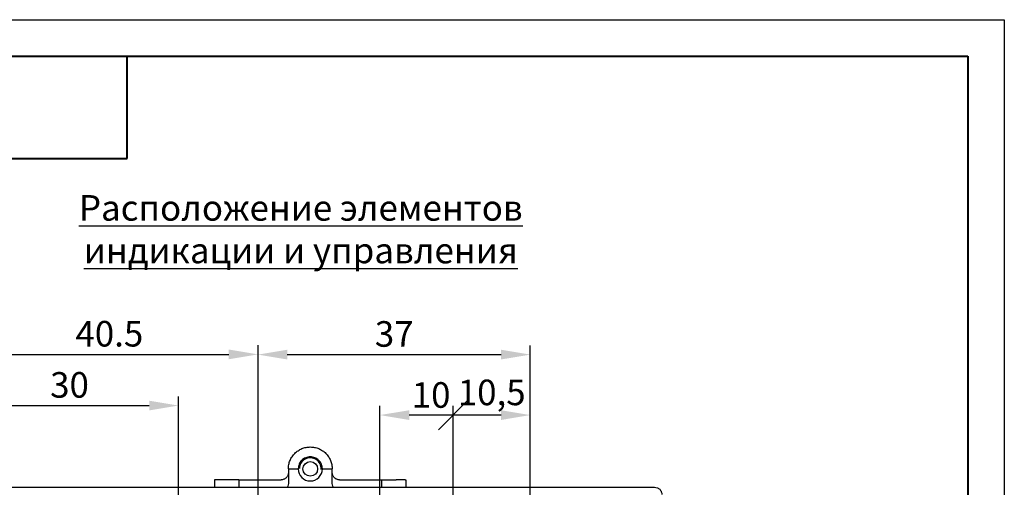
# Model space of a CAD drawing. Units: millimetres. Extents: x 2171 to 2812, y 1129 to 1426.
# Drawn here: x 2678 to 2812, y 1362 to 1426 of the extents above; entities that cross this region are included whole.
import ezdxf
from ezdxf.lldxf.tags import DXFTag

# ---------------------------------------------------------------- set-up
doc = ezdxf.new("R2010")
doc.units = ezdxf.units.MM
for name, color, linetype, lineweight in [('main', 5, 'Continuous', 50), ('text', 7, 'Continuous', 25), ('РАЗМЕРЫ', 7, 'Continuous', 25), ('ФОРМАТ', 7, 'Continuous', 25)]:
    doc.layers.add(name, color=color, linetype=linetype, lineweight=lineweight)
doc.styles.add('GOST', font='Gost.shx', dxfattribs={"width": 0.8, "oblique": 15, "height": 3.5})
tags = doc.linetypes.add('New Line1', pattern=[0.8, 0.5, -0.3]).pattern_tags.tags
tags[6:7] = [DXFTag(74, 4), DXFTag(75, 0), DXFTag(340, '0'), DXFTag(46, 1.0), DXFTag(50, 0.0), DXFTag(44, 0.0), DXFTag(45, 0.0)]
tags[4:5] = [DXFTag(74, 4), DXFTag(75, 0), DXFTag(340, '0'), DXFTag(46, 1.0), DXFTag(50, 0.0), DXFTag(44, 0.0), DXFTag(45, 0.0)]
doc.dimstyles.get("Standard").update_dxf_attribs({"dimtxt": 3.5, "dimasz": 4, "dimexe": 1.25, "dimexo": 1, "dimgap": 1, "dimtad": 1, "dimdec": 1, "dimtxsty": 'GOST', "dimcen": 0, "dimclrd": 256, "dimclre": 256, "dimclrt": 7, "dimadec": 0, "dimazin": 2, "dimtfac": 1, "dimtdec": 1, "dimtmove": 2, "dimatfit": 1, "dimfxl": 0, "dimtolj": 1, "dimtzin": 0, "dimlwd": -1, "dimlwe": -1, "dimarcsym": 0})

# ---------------------------------------------------------------- blocks, each defined once
blk = doc.blocks.new('*D291')
at = {"layer": 'Defpoints', "color": 0}
for p in [(2710.39, 1380), (2669.7, 1360.45), (2710.39, 1349.34)]:
    blk.add_point(p, dxfattribs=at)
at = {"layer": 'РАЗМЕРЫ'}
for p, q in [((2669.7, 1361.45), (2669.7, 1381.25)), ((2710.39, 1350.34), (2710.39, 1381.25)), ((2673.7, 1380), (2706.39, 1380))]:
    blk.add_line(p, q, dxfattribs=at)
for points in [[(2673.7, 1380.67), (2673.7, 1379.34), (2669.7, 1380)], [(2706.39, 1379.34), (2706.39, 1380.67), (2710.39, 1380)]]:
    blk.add_solid(points, dxfattribs=at)
at = {"layer": 'РАЗМЕРЫ', "color": 7, "linetype": 'New Line1', "insert": (2690.05, 1382.83), "char_height": 3.5, "attachment_point": 5, "style": 'GOST'}
blk.add_mtext('\\A1;40.5', dxfattribs=at)
blk = doc.blocks.new('*D293')
at = {"layer": 'Defpoints', "color": 0}
for p in [(2699.5, 1373), (2669.7, 1360.45), (2699.5, 1320.59)]:
    blk.add_point(p, dxfattribs=at)
at = {"layer": 'РАЗМЕРЫ'}
for p, q in [((2669.7, 1361.45), (2669.7, 1374.25)), ((2699.5, 1321.59), (2699.5, 1374.25)), ((2673.7, 1373), (2695.5, 1373))]:
    blk.add_line(p, q, dxfattribs=at)
for points in [[(2673.7, 1373.67), (2673.7, 1372.34), (2669.7, 1373)], [(2695.5, 1372.34), (2695.5, 1373.67), (2699.5, 1373)]]:
    blk.add_solid(points, dxfattribs=at)
at = {"layer": 'РАЗМЕРЫ', "color": 7, "linetype": 'New Line1', "insert": (2684.6, 1375.83), "char_height": 3.5, "attachment_point": 5, "style": 'GOST'}
blk.add_mtext('\\A1;30', dxfattribs=at)
blk = doc.blocks.new('_Oblique')
at = {"color": 0, "linetype": 'ByBlock', "lineweight": -2}
blk.add_line((-0.5, -0.5), (0.5, 0.5), dxfattribs=at)
blk = doc.blocks.new('*D304')
at = {"layer": 'Defpoints', "color": 0}
for p in [(2737.07, 1371.7), (2747.64, 1345.24), (2737.07, 1317.16)]:
    blk.add_point(p, dxfattribs=at)
at = {"layer": 'РАЗМЕРЫ'}
for p, q in [((2737.07, 1318.16), (2737.07, 1372.95)), ((2747.64, 1346.24), (2747.64, 1372.95)), ((2743.64, 1371.7), (2737.07, 1371.7))]:
    blk.add_line(p, q, dxfattribs=at)
blk.add_solid([(2743.64, 1371.03), (2743.64, 1372.36), (2747.64, 1371.7)], dxfattribs=at)
at = {"layer": 'РАЗМЕРЫ', "xscale": 4, "yscale": 4, "zscale": 4, "rotation": 180}
blk.add_blockref('_Oblique', (2737.07, 1371.7), dxfattribs=at)
at = {"layer": 'РАЗМЕРЫ', "color": 7, "linetype": 'New Line1', "insert": (2742.36, 1374.8), "char_height": 3.5, "attachment_point": 5, "style": 'GOST'}
blk.add_mtext('\\A1;10,5', dxfattribs=at)
blk = doc.blocks.new('*D305')
at = {"layer": 'Defpoints', "color": 0}
for p in [(2727.07, 1371.7), (2727.07, 1317.16), (2737.07, 1317.16)]:
    blk.add_point(p, dxfattribs=at)
at = {"layer": 'РАЗМЕРЫ'}
for p, q in [((2727.07, 1318.16), (2727.07, 1372.95)), ((2737.07, 1318.16), (2737.07, 1372.95)), ((2737.07, 1371.7), (2731.07, 1371.7))]:
    blk.add_line(p, q, dxfattribs=at)
blk.add_solid([(2731.07, 1372.36), (2731.07, 1371.03), (2727.07, 1371.7)], dxfattribs=at)
at = {"layer": 'РАЗМЕРЫ', "xscale": 4, "yscale": 4, "zscale": 4}
blk.add_blockref('_Oblique', (2737.07, 1371.7), dxfattribs=at)
at = {"layer": 'РАЗМЕРЫ', "color": 7, "linetype": 'New Line1', "insert": (2734.07, 1374.45), "char_height": 3.5, "attachment_point": 5, "style": 'GOST'}
blk.add_mtext('\\A1;10', dxfattribs=at)
blk = doc.blocks.new('*D307')
at = {"layer": 'Defpoints', "color": 0}
for p in [(2747.64, 1379.97), (2710.39, 1348.29), (2747.64, 1345.24)]:
    blk.add_point(p, dxfattribs=at)
at = {"layer": 'РАЗМЕРЫ'}
for p, q in [((2710.39, 1349.29), (2710.39, 1381.22)), ((2747.64, 1346.24), (2747.64, 1381.22)), ((2714.39, 1379.97), (2743.64, 1379.97))]:
    blk.add_line(p, q, dxfattribs=at)
for points in [[(2714.39, 1380.64), (2714.39, 1379.31), (2710.39, 1379.97)], [(2743.64, 1379.31), (2743.64, 1380.64), (2747.64, 1379.97)]]:
    blk.add_solid(points, dxfattribs=at)
at = {"layer": 'РАЗМЕРЫ', "color": 7, "linetype": 'New Line1', "insert": (2729.02, 1382.8), "char_height": 3.5, "attachment_point": 5, "style": 'GOST'}
blk.add_mtext('\\A1;37', dxfattribs=at)

msp = doc.modelspace()

# ---------------------------------------------------------------- linework, layer by layer
at = {"layer": 'main', "linetype": 'New Line1', "lineweight": 25, "ltscale": 5}
for p, q in [((2714.542, 1364.333), (2714.542, 1362.333)), ((2714.542, 1364.333), (2715.892, 1364.333)), ((2719.192, 1364.333), (2720.542, 1364.333)), ((2720.542, 1362.333), (2720.542, 1364.333)), ((2704.422, 1362.834), (2704.422, 1361.833)), ((2704.586, 1362.833), (2704.456, 1362.833)), ((2707.001, 1362.833), (2705.81, 1362.833)), ((2707.742, 1362.833), (2707.742, 1361.833)), ((2708.742, 1362.833), (2713.542, 1362.833)), ((2721.542, 1362.833), (2726.342, 1362.833)), ((2727.342, 1361.833), (2727.342, 1362.833)), ((2727.342, 1362.833), (2729.274, 1362.833)), ((2730.499, 1362.833), (2730.628, 1362.833)), ((2730.662, 1361.833), (2730.662, 1362.834)), ((2670.642, 1361.833), (2764.642, 1361.833))]:
    msp.add_line(p, q, dxfattribs=at)
msp.add_circle((2717.542, 1364.333), 1, dxfattribs=at)
for radius, start, end in [(1.5, 357.44915, 178.17327), (1.65, 180, 0)]:
    msp.add_arc((2717.542, 1364.333), radius, start, end, dxfattribs=at)
for points, knots in [([(2714.542, 1364.333), (2714.553, 1364.53), (2714.576, 1364.922), (2714.754, 1365.489), (2715.031, 1366.011), (2715.407, 1366.468), (2715.865, 1366.844), (2716.387, 1367.123), (2716.953, 1367.294), (2717.542, 1367.353), (2718.131, 1367.294), (2718.698, 1367.123), (2719.22, 1366.844), (2719.677, 1366.468), (2720.053, 1366.011), (2720.33, 1365.489), (2720.509, 1364.922), (2720.531, 1364.53), (2720.542, 1364.333)], [0, 0, 0, 0, 0.0625002, 0.1250002, 0.1875, 0.2500002, 0.3125, 0.375, 0.4375, 0.5000002, 0.5625, 0.625, 0.6875, 0.7499998, 0.8125, 0.8749998, 0.9374998, 1, 1, 1, 1]), ([(2719.192, 1364.333), (2719.167, 1364.549), (2719.118, 1364.981), (2718.736, 1365.53), (2718.191, 1365.897), (2717.542, 1366.026), (2716.894, 1365.897), (2716.348, 1365.53), (2715.967, 1364.981), (2715.917, 1364.549), (2715.892, 1364.333)], [0, 0, 0, 0, 0.1250003, 0.2499997, 0.3750002, 0.4999996, 0.6249998, 0.7500003, 0.8749997, 1, 1, 1, 1]), ([(2714.542, 1363.833), (2714.527, 1363.702), (2714.497, 1363.44), (2714.266, 1363.11), (2713.935, 1362.878), (2713.673, 1362.848), (2713.542, 1362.833)], [0, 0, 0, 0, 0.2500005, 0.4999999, 0.7500014, 1, 1, 1, 1]), ([(2721.542, 1362.833), (2721.411, 1362.848), (2721.149, 1362.878), (2720.818, 1363.11), (2720.587, 1363.44), (2720.557, 1363.702), (2720.542, 1363.833)], [0, 0, 0, 0, 0.2499986, 0.5000001, 0.7499995, 1, 1, 1, 1]), ([(2705.81, 1362.833), (2705.68, 1362.833), (2705.419, 1362.833), (2705.04, 1362.833), (2704.731, 1362.833), (2704.634, 1362.833), (2704.586, 1362.833)], [0, 0, 0, 0, 0.2500007, 0.5000006, 0.7500003, 1, 1, 1, 1]), ([(2707.742, 1362.833), (2707.732, 1362.833), (2707.711, 1362.833), (2707.548, 1362.833), (2707.309, 1362.833), (2707.104, 1362.833), (2707.001, 1362.833)], [0, 0, 0, 0, 0.25000027, 0.49999978, 0.75000114, 1, 1, 1, 1]), ([(2707.742, 1362.833), (2707.757, 1362.833), (2707.787, 1362.833), (2708.018, 1362.833), (2708.349, 1362.833), (2708.611, 1362.833), (2708.742, 1362.833)], [0, 0, 0, 0, 0.24999938, 0.49999973, 0.7499999, 1, 1, 1, 1]), ([(2714.542, 1362.333), (2714.534, 1362.198), (2714.523, 1362.015), (2714.416, 1361.871), (2714.388, 1361.833)], [0, 0, 0, 0, 0.7344193, 1, 1, 1, 1]), ([(2720.697, 1361.833), (2720.668, 1361.871), (2720.561, 1362.015), (2720.55, 1362.198), (2720.542, 1362.333)], [0, 0, 0, 0, 0.2655807, 1, 1, 1, 1]), ([(2726.342, 1362.833), (2726.473, 1362.833), (2726.735, 1362.833), (2727.066, 1362.833), (2727.297, 1362.833), (2727.327, 1362.833), (2727.342, 1362.833)], [0, 0, 0, 0, 0.24999834, 0.4999991, 0.75000003, 1, 1, 1, 1]), ([(2730.499, 1362.833), (2730.45, 1362.833), (2730.353, 1362.833), (2730.045, 1362.833), (2729.665, 1362.833), (2729.404, 1362.833), (2729.274, 1362.833)], [0, 0, 0, 0, 0.24999933, 0.50000012, 0.74999795, 1, 1, 1, 1]), ([(2764.642, 1361.833), (2764.773, 1361.818), (2765.035, 1361.788), (2765.366, 1361.557), (2765.597, 1361.226), (2765.627, 1360.964), (2765.642, 1360.833)], [0, 0, 0, 0, 0.2500004, 0.5000033, 0.7499996, 1, 1, 1, 1])]:
    msp.add_open_spline(points, degree=3, knots=knots, dxfattribs=at)
at = {"layer": 'ФОРМАТ', "ltscale": 5}
msp.add_line((2602.492, 1425.802), (2812.492, 1425.802), dxfattribs=at)
at = {"layer": 'ФОРМАТ', "linetype": 'ByBlock', "ltscale": 5}
msp.add_line((2812.492, 1425.802), (2812.492, 1128.802), dxfattribs=at)
at = {"layer": 'ФОРМАТ', "lineweight": 40, "ltscale": 5}
for p, q in [((2610.492, 1420.802), (2807.492, 1420.802)), ((2807.492, 1420.802), (2807.492, 1133.802))]:
    msp.add_line(p, q, dxfattribs=at)
at = {"layer": 'ФОРМАТ', "lineweight": 40}
for p, q in [((2692.492, 1406.802), (2692.492, 1420.802)), ((2622.492, 1406.802), (2692.492, 1406.802))]:
    msp.add_line(p, q, dxfattribs=at)

# ---------------------------------------------------------------- texts
at = {"layer": 'text', "linetype": 'ByBlock', "ltscale": 5, "insert": (2679.033, 1401.8), "char_height": 3.5, "width": 74.42077, "attachment_point": 1, "style": 'GOST'}
msp.add_mtext('\\pxqc;{\\LРасположение элементов индикации и управления }', dxfattribs=at)

# ---------------------------------------------------------------- dimensions: what is measured, and where the dimension line sits
at = {"layer": 'РАЗМЕРЫ'}
for base, p1, p2, text, override, picture, middle in [((2710.395, 1380.004), (2669.704, 1360.451), (2710.395, 1349.335), '40.5', {"dimlfac": 1, "dimtxsty": 'GOST', "dimsah": 1, "dimtmove": 0, "dimtolj": 1}, '*D291', (2690.05, 1382.826)), ((2747.645, 1379.975), (2710.395, 1348.286), (2747.645, 1345.236), '37', {"dimlfac": 1, "dimtxsty": 'GOST', "dimsah": 1, "dimtmove": 1, "dimtolj": 1}, '*D307', (2729.02, 1382.797)), ((2699.495, 1373.004), (2669.704, 1360.451), (2699.495, 1320.586), '30', {"dimlfac": 1, "dimtxsty": 'GOST', "dimsah": 1, "dimtmove": 1, "dimtolj": 1}, '*D293', (2684.6, 1375.826))]:
    dim = msp.add_linear_dim(base=base, p1=p1, p2=p2, text=text, dimstyle='Standard', override=override, dxfattribs=at)
    dim.commit()
    dim.dimension.update_dxf_attribs({"geometry": picture, "text_midpoint": middle})
dim = msp.add_linear_dim(base=(2727.07, 1371.697), p1=(2737.07, 1317.16), p2=(2727.07, 1317.16), dimstyle='Standard', override={"dimlfac": 1, "dimtxsty": 'GOST', "dimblk1": 'Oblique', "dimsah": 1, "dimtmove": 1, "dimtolj": 1}, dxfattribs=at)
dim.commit()
dim.dimension.update_dxf_attribs({"geometry": '*D305', "text_midpoint": (2734.07, 1374.447)})
dim = msp.add_linear_dim(base=(2737.07, 1371.697), p1=(2747.645, 1345.236), p2=(2737.07, 1317.16), text='10,5', dimstyle='Standard', override={"dimlfac": 1, "dimtxsty": 'GOST', "dimblk2": 'Oblique', "dimsah": 1, "dimtmove": 0, "dimtolj": 1}, dxfattribs=at)
dim.commit()
dim.dimension.update_dxf_attribs({"geometry": '*D304', "text_midpoint": (2742.358, 1371.697), "dimtype": 160})

doc.saveas('drawing.dxf')
